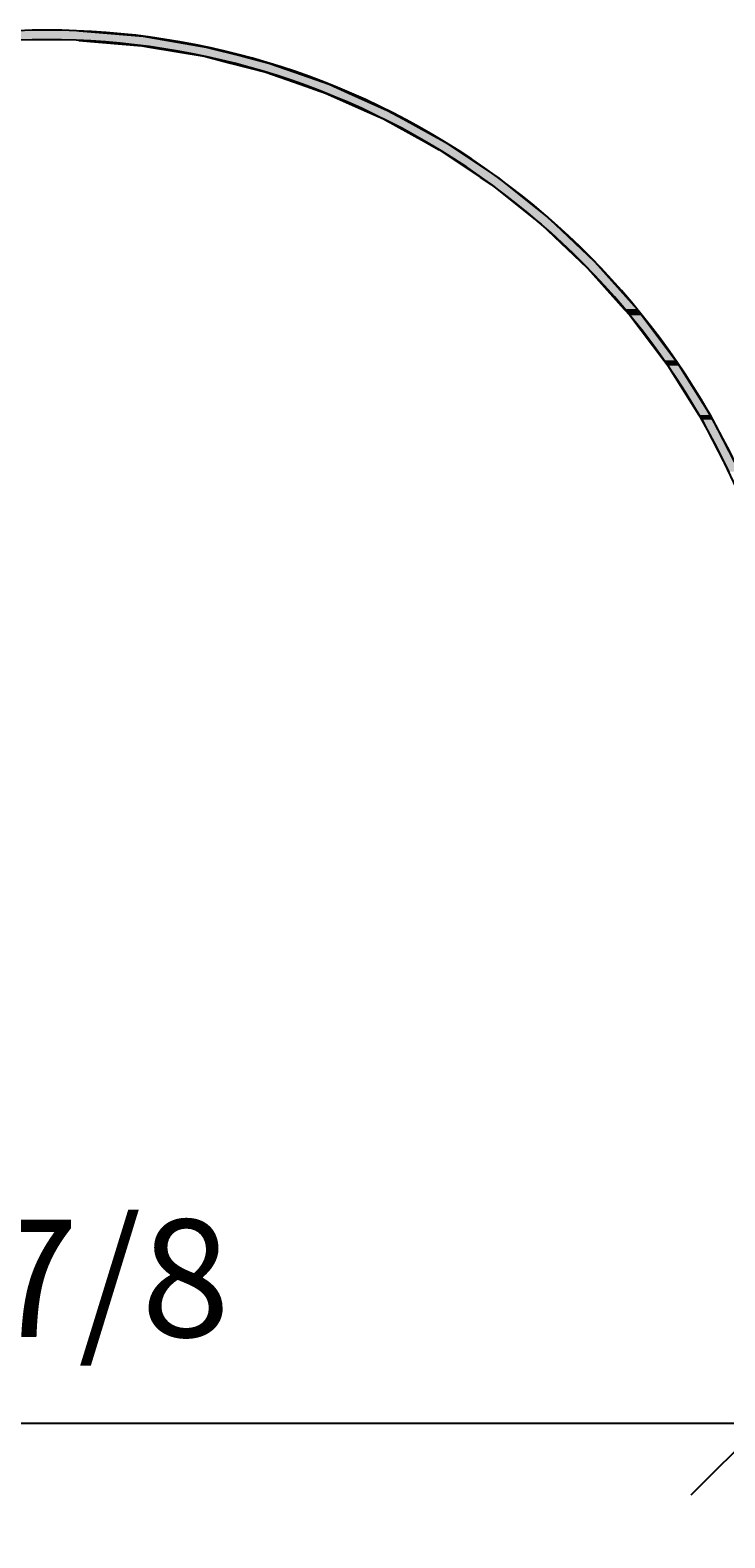
# Model space of a CAD drawing. Extents: x -568 to 606, y -233 to 407.
# Drawn here: x -210 to -137, y 249 to 407 of the extents above; entities that cross this region are included whole.
import ezdxf

# ---------------------------------------------------------------- set-up
doc = ezdxf.new("R2010")
doc.units = 0
doc.layers.get('0').update_dxf_attribs({"linetype": 'CONTINUOUS'})
doc.layers.get('DEFPOINTS').update_dxf_attribs({"linetype": 'CONTINUOUS'})
doc.styles.add('ARIAL', font='txt', dxfattribs={"height": 12.294162})
doc.dimstyles.get("Standard").update_dxf_attribs({"dimtxt": 0.18, "dimasz": 0.18, "dimexe": 0.18, "dimexo": 0.0625, "dimgap": 0.09, "dimtad": 0, "dimtih": 1, "dimtoh": 1, "dimzin": 0, "dimcen": 0.09, "dimazin": 3, "dimtfac": 1, "dimtofl": 0, "dimtmove": 0, "dimatfit": 3})

# ---------------------------------------------------------------- blocks, each defined once
blk = doc.blocks.new('_OBLIQUE')
at = {"color": 0, "linetype": 'BYBLOCK'}
blk.add_line((-0.5, -0.5), (0.5, 0.5), dxfattribs=at)
blk = doc.blocks.new('*U66')
at = {"color": 0, "style": 'ARIAL'}
blk.add_text('5 7/8', height=12.294, dxfattribs=at).set_placement((-226.85, 270.44))
blk = doc.blocks.new('DIMBLOCK1-AN140_-_STANDARD')
at = {"color": 0}
for p, q in [((-282.77, 294.56), (-282.77, 249.38)), ((-132.77, 294.56), (-132.77, 249.38)), ((-294.77, 261.38), (-120.77, 261.38))]:
    blk.add_line(p, q, dxfattribs=at)
at = {"layer": 'DEFPOINTS', "color": 0}
for p in [(-282.77, 302.06), (-132.77, 302.06), (-132.77, 261.38)]:
    blk.add_point(p, dxfattribs=at)
blk.add_blockref('*U66', (0, 0))
at = {"color": 0, "xscale": 15, "yscale": 15, "zscale": 15, "rotation": 180}
blk.add_blockref('_OBLIQUE', (-282.77, 261.38), dxfattribs=at)
at = {"color": 0, "xscale": 15, "yscale": 15, "zscale": 15}
blk.add_blockref('_OBLIQUE', (-132.77, 261.38), dxfattribs=at)
blk = doc.blocks.new('*U60')
at = {"linetype": 'CONTINUOUS'}
for p, q in [((-204.43, 406.3), (-197.83, 405.75)), ((-204.39, 407.3), (-197.7, 406.74)), ((-197.7, 406.74), (-195.12, 406.3)), ((-195.12, 406.3), (-191.89, 405.75)), ((-197.83, 405.75), (-197.03, 405.61)), ((-197.03, 405.61), (-191.3, 404.64)), ((-191.89, 405.75), (-191.09, 405.61)), ((-191.3, 404.64), (-188.54, 403.93)), ((-191.09, 405.61), (-187.3, 404.64)), ((-187.3, 404.64), (-184.54, 403.93)), ((-188.54, 403.93), (-184.83, 402.97)), ((-184.83, 402.97), (-181.24, 401.72)), ((-184.54, 403.93), (-181.8, 402.97)), ((-181.8, 402.97), (-178.21, 401.72)), ((-181.24, 401.72), (-178.58, 400.79)), ((-178.21, 401.72), (-176.13, 400.79)), ((-178.58, 400.79), (-174.52, 398.97)), ((-176.13, 400.79), (-172.08, 398.97)), ((-174.52, 398.97), (-172.53, 398.08)), ((-172.08, 398.97), (-170.46, 398.08)), ((-172.53, 398.08), (-168.23, 395.7)), ((-170.46, 398.08), (-166.16, 395.7)), ((-168.23, 395.7), (-166.68, 394.85)), ((-166.16, 395.7), (-164.88, 394.85)), ((-166.68, 394.85), (-162.38, 391.98)), ((-164.88, 394.85), (-160.58, 391.98)), ((-162.38, 391.98), (-161.17, 391.17)), ((-160.58, 391.98), (-159.57, 391.17)), ((-161.17, 391.17), (-156.94, 387.79)), ((-159.57, 391.17), (-155.34, 387.79)), ((-156.94, 387.79), (-155.99, 387.04)), ((-155.34, 387.79), (-154.54, 387.04)), ((-155.99, 387.04), (-151.88, 383.15)), ((-154.54, 387.04), (-150.42, 383.15)), ((-151.88, 383.15), (-151.14, 382.45)), ((-151.14, 382.45), (-147.29, 378.15)), ((-150.42, 383.15), (-149.8, 382.45)), ((-149.8, 382.45), (-145.95, 378.15)), ((-147.29, 378.15), (-146.72, 377.51)), ((-145.95, 378.15), (-145.47, 377.51)), ((-146.72, 377.51), (-143.16, 372.78)), ((-145.47, 377.51), (-141.91, 372.78)), ((-143.16, 372.78), (-142.74, 372.22)), ((-142.74, 372.22), (-139.49, 367.06)), ((-141.91, 372.78), (-141.56, 372.22)), ((-141.56, 372.22), (-138.31, 367.06)), ((-139.49, 367.06), (-139.18, 366.57)), ((-139.18, 366.57), (-136.35, 361.1)), ((-138.31, 367.06), (-138.06, 366.57)), ((-138.06, 366.57), (-135.23, 361.1))]:
    blk.add_line(p, q, dxfattribs=at)
for points in [[(-217.84, 406.74), (-220.42, 406.3), (-195.12, 406.3)], [(-211.15, 407.3), (-217.84, 406.74), (-197.7, 406.74)], [(-204.43, 406.3), (-197.83, 405.75), (-191.89, 405.75)], [(-197.83, 405.75), (-197.03, 405.61), (-191.09, 405.61)], [(-197.03, 405.61), (-191.3, 404.64), (-187.3, 404.64)], [(-191.3, 404.64), (-188.54, 403.93), (-184.54, 403.93)], [(-188.54, 403.93), (-184.83, 402.97), (-181.8, 402.97)], [(-184.83, 402.97), (-181.24, 401.72), (-178.21, 401.72)], [(-181.24, 401.72), (-178.58, 400.79), (-176.13, 400.79)], [(-178.58, 400.79), (-174.52, 398.97), (-172.08, 398.97)], [(-174.52, 398.97), (-172.53, 398.08), (-170.46, 398.08)], [(-172.53, 398.08), (-168.23, 395.7), (-166.16, 395.7)], [(-168.23, 395.7), (-166.68, 394.85), (-164.88, 394.85)], [(-166.68, 394.85), (-162.38, 391.98), (-160.58, 391.98)], [(-162.38, 391.98), (-161.17, 391.17), (-159.57, 391.17)], [(-161.17, 391.17), (-156.94, 387.79), (-155.34, 387.79)], [(-156.94, 387.79), (-155.99, 387.04), (-154.54, 387.04)], [(-155.99, 387.04), (-151.88, 383.15), (-150.42, 383.15)], [(-151.88, 383.15), (-151.14, 382.45), (-149.8, 382.45)], [(-151.14, 382.45), (-147.29, 378.15), (-145.95, 378.15)], [(-147.29, 378.15), (-146.72, 377.51), (-145.47, 377.51)], [(-146.72, 377.51), (-143.16, 372.78), (-141.91, 372.78)], [(-143.16, 372.78), (-142.74, 372.22), (-141.56, 372.22)], [(-142.74, 372.22), (-139.49, 367.06), (-138.31, 367.06)], [(-139.49, 367.06), (-139.18, 366.57), (-138.06, 366.57)], [(-139.18, 366.57), (-136.35, 361.1), (-135.23, 361.1)]]:
    blk.add_solid(points, dxfattribs=at)
at = {"linetype": 'CONTINUOUS', "extrusion": (0, 0, -1)}
for points in [[(217.84, 406.74), (197.7, 406.74), (195.12, 406.3)], [(211.15, 407.3), (204.39, 407.3), (197.7, 406.74)], [(204.43, 406.3), (195.12, 406.3), (191.89, 405.75)], [(197.83, 405.75), (191.89, 405.75), (191.09, 405.61)], [(197.03, 405.61), (191.09, 405.61), (187.3, 404.64)], [(191.3, 404.64), (187.3, 404.64), (184.54, 403.93)], [(188.54, 403.93), (184.54, 403.93), (181.8, 402.97)], [(184.83, 402.97), (181.8, 402.97), (178.21, 401.72)], [(181.24, 401.72), (178.21, 401.72), (176.13, 400.79)], [(178.58, 400.79), (176.13, 400.79), (172.08, 398.97)], [(174.52, 398.97), (172.08, 398.97), (170.46, 398.08)], [(172.53, 398.08), (170.46, 398.08), (166.16, 395.7)], [(168.23, 395.7), (166.16, 395.7), (164.88, 394.85)], [(166.68, 394.85), (164.88, 394.85), (160.58, 391.98)], [(162.38, 391.98), (160.58, 391.98), (159.57, 391.17)], [(161.17, 391.17), (159.57, 391.17), (155.34, 387.79)], [(156.94, 387.79), (155.34, 387.79), (154.54, 387.04)], [(155.99, 387.04), (154.54, 387.04), (150.42, 383.15)], [(151.88, 383.15), (150.42, 383.15), (149.8, 382.45)], [(151.14, 382.45), (149.8, 382.45), (145.95, 378.15)], [(147.29, 378.15), (145.95, 378.15), (145.47, 377.51)], [(146.72, 377.51), (145.47, 377.51), (141.91, 372.78)], [(143.16, 372.78), (141.91, 372.78), (141.56, 372.22)], [(142.74, 372.22), (141.56, 372.22), (138.31, 367.06)], [(139.49, 367.06), (138.31, 367.06), (138.06, 366.57)], [(139.18, 366.57), (138.06, 366.57), (135.23, 361.1)]]:
    blk.add_solid(points, dxfattribs=at)

msp = doc.modelspace()

# ---------------------------------------------------------------- linework, layer by layer
for radius in [80, 79]:
    msp.add_arc((-207.772, 327.379), radius, 341.55209, 198.44791)

# ---------------------------------------------------------------- block references
at = {"linetype": 'CONTINUOUS'}
msp.add_blockref('*U60', (0, 0), dxfattribs=at)

# ---------------------------------------------------------------- dimensions: what is measured, and where the dimension line sits
dim = msp.add_linear_dim(base=(-132.772, 261.378), p1=(-282.772, 302.064), p2=(-132.772, 302.064), dimstyle='Standard', override={"dimfxl": 150})
dim.commit()
dim.dimension.update_dxf_attribs({"geometry": 'DIMBLOCK1-AN140_-_STANDARD', "text_midpoint": (-207.772, 276.485)})

doc.saveas('drawing.dxf')
